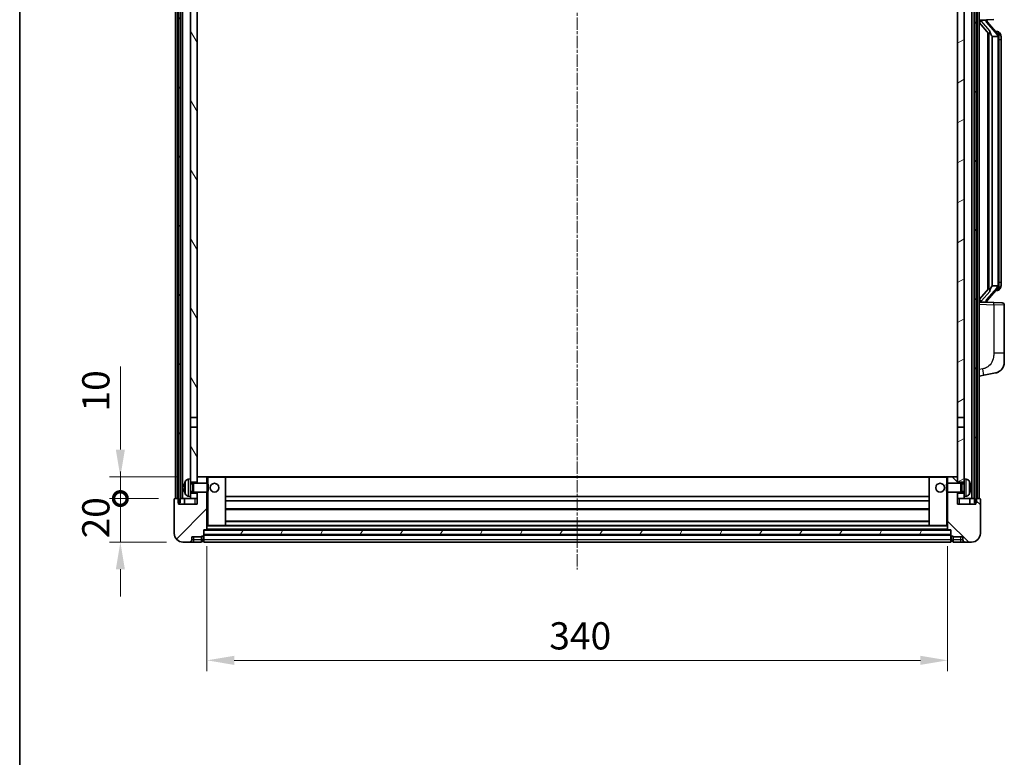
# Model space of a CAD drawing. Units: millimetres. Extents: x 9 to 11418, y 12 to 1417.
# Drawn here: x 1583 to 2035, y 870 to 1208 of the extents above; entities that cross this region are included whole.
import ezdxf

# ---------------------------------------------------------------- set-up
doc = ezdxf.new("R2010")
doc.units = ezdxf.units.MM
doc.linetypes.add('CHAIN', pattern=[0.3543, 0.2362, -0.0295, 0.0591, -0.0295])
for name, color, linetype, lineweight in [('Border (ISO)', 7, 'Continuous', 35), ('Dimension (ISO)', 7, 'Continuous', 18), ('Dimension (ISO) @ 1', 7, 'Continuous', 18), ('Visible (ISO)', 7, 'Continuous', 35), ('Visible Narrow (ISO)', 7, 'Continuous', 25)]:
    doc.layers.add(name, color=color, linetype=linetype, lineweight=lineweight)
doc.layers.add('Centerline (ISO)', color=7, linetype='Continuous', lineweight=18, true_color=0x80ffff)
doc.layers.add('Hatch (ISO)', color=1, linetype='Continuous', lineweight=18, true_color=0xff0000)
doc.styles.add('Note Text (TK)', font='MS PGothic.ttf')
doc.dimstyles.new('Default - Method 1b (TK)', dxfattribs={"dimscale": 4, "dimtxt": 2.5, "dimasz": 2.5, "dimexe": 1, "dimexo": 1.5, "dimgap": 1, "dimtad": 1, "dimtoh": 1, "dimrnd": 1e-08, "dimdsep": 46, "dimtxsty": 'Note Text (TK)', "dimcen": 0.09, "dimdle": 5, "dimclrd": 100, "dimclre": 100, "dimclrt": 7, "dimadec": 1, "dimazin": 1, "dimtfac": 1, "dimtmove": 0, "dimatfit": 3, "dimfxl": 0, "dimtolj": 1, "dimlwd": -1, "dimlwe": -1, "dimarcsym": 0})
pattern_1 = [(60, (1510.398, -27.718), (-13.74815, 7.9375), [])]

# ---------------------------------------------------------------- blocks, each defined once
blk = doc.blocks.new('図面枠 tk図枠')
at = {"layer": 'Border (ISO)'}
blk.add_line((14.5, 289), (14.5, 8), dxfattribs=at)
blk = doc.blocks.new('_DotSmall')
at = {"color": 0, "linetype": 'ByBlock', "const_width": 0.5}
blk.add_lwpolyline([(-0.0625, 0, 1), (0.0625, 0, 1)], format="xyb", close=True, dxfattribs=at)
blk = doc.blocks.new('*D98')
at = {"layer": 'Defpoints', "color": 0, "transparency": 16777216}
for p in [(1629.1, 988.4), (1654.1, 988.4), (1657.85, 968.4)]:
    blk.add_point(p, dxfattribs=at)
at = {"layer": 'Dimension (ISO)', "color": 100, "transparency": 16777216}
for p, q in [((1629.1, 988.4), (1629.1, 1000.9)), ((1646.6, 988.4), (1624.1, 988.4)), ((1629.1, 968.4), (1629.1, 988.4)), ((1650.35, 968.4), (1624.1, 968.4)), ((1629.1, 955.9), (1629.1, 943.4))]:
    blk.add_line(p, q, dxfattribs=at)
blk.add_solid([(1627.02, 955.9), (1631.19, 955.9), (1629.1, 968.4)], dxfattribs=at)
at = {"layer": 'Dimension (ISO)', "color": 100, "transparency": 16777216, "xscale": 12.5, "yscale": 12.5, "zscale": 12.5, "rotation": 270}
blk.add_blockref('_DotSmall', (1629.1, 988.4), dxfattribs=at)
at = {"layer": 'Dimension (ISO)', "color": 7, "transparency": 16777216, "insert": (1617.85, 970.09), "char_height": 12.5, "attachment_point": 4, "rotation": 90, "style": 'Note Text (TK)'}
blk.add_mtext('\\A1;20', dxfattribs=at)
blk = doc.blocks.new('*D99')
at = {"layer": 'Defpoints', "color": 0, "transparency": 16777216}
for p in [(1629.1, 998.4), (1663.45, 998.4), (1654.1, 988.4)]:
    blk.add_point(p, dxfattribs=at)
at = {"layer": 'Dimension (ISO)', "color": 100, "transparency": 16777216}
for p, q in [((1629.1, 1010.9), (1629.1, 1049.02)), ((1655.95, 998.4), (1624.1, 998.4)), ((1629.1, 988.4), (1629.1, 998.4)), ((1646.6, 988.4), (1624.1, 988.4)), ((1629.1, 988.4), (1629.1, 975.9))]:
    blk.add_line(p, q, dxfattribs=at)
blk.add_solid([(1627.02, 1010.9), (1631.19, 1010.9), (1629.1, 998.4)], dxfattribs=at)
at = {"layer": 'Dimension (ISO)', "color": 100, "transparency": 16777216, "xscale": 12.5, "yscale": 12.5, "zscale": 12.5, "rotation": 90}
blk.add_blockref('_DotSmall', (1629.1, 988.4), dxfattribs=at)
at = {"layer": 'Dimension (ISO)', "color": 7, "transparency": 16777216, "insert": (1617.85, 1028.4), "char_height": 12.5, "attachment_point": 4, "rotation": 90, "style": 'Note Text (TK)'}
blk.add_mtext('\\A1;10', dxfattribs=at)
blk = doc.blocks.new('*D102')
at = {"layer": 'Defpoints', "color": 0, "transparency": 16777216}
for p in [(1668.85, 974.1), (2008.85, 974.1), (2008.85, 914.1)]:
    blk.add_point(p, dxfattribs=at)
at = {"layer": 'Dimension (ISO)', "color": 100, "transparency": 16777216}
for p, q in [((1668.85, 966.6), (1668.85, 909.1)), ((2008.85, 966.6), (2008.85, 909.1)), ((1681.35, 914.1), (1996.35, 914.1))]:
    blk.add_line(p, q, dxfattribs=at)
for points in [[(1681.35, 916.18), (1681.35, 912.01), (1668.85, 914.1)], [(1996.35, 916.18), (1996.35, 912.01), (2008.85, 914.1)]]:
    blk.add_solid(points, dxfattribs=at)
at = {"layer": 'Dimension (ISO)', "color": 7, "transparency": 16777216, "insert": (1826, 925.35), "char_height": 12.5, "attachment_point": 4, "style": 'Note Text (TK)'}
blk.add_mtext('\\A1;340', dxfattribs=at)

msp = doc.modelspace()

# ---------------------------------------------------------------- hatches: boundary and pattern name
at = {"layer": 'Hatch (ISO)'}
h = msp.add_hatch(dxfattribs=at)
h.set_pattern_fill('ANSI31', color=256, scale=127, angle=14.999978, style=0)
h.set_pattern_definition(pattern_1)
h.paths.add_polyline_path([(2021.1034, 1305.8961), (2021.1034, 986.3961), (2021.8534, 986.3961), (2022.1034, 986.3961), (2022.1034, 988.3961), (2022.1034, 1305.8961)])
h.paths.add_polyline_path([(1655.6034, 1305.8961), (1655.6034, 988.3961), (1655.6034, 986.3961), (1655.8534, 986.3961), (1656.6034, 986.3961), (1656.6034, 1305.8961)])
h = msp.add_hatch(dxfattribs=at)
h.set_pattern_fill('ANSI31', color=256, scale=127, angle=75.000175, style=0)
h.set_pattern_definition([(120.0002, (1510.398, -27.718), (-13.74813, -7.93754), [])])
h.paths.add_polyline_path([(1661.3534, 1263.1461), (1664.3534, 1263.1461), (1664.3534, 1305.8961), (1661.3534, 1305.8961)])
h.paths.add_polyline_path([(1661.3534, 1025.6461), (1664.3534, 1025.6461), (1664.3534, 1258.6461), (1661.3534, 1258.6461)])
h.paths.add_polyline_path([(1661.3534, 997.3961), (1661.3534, 995.8961), (1664.3534, 995.8961), (1664.3534, 998.2961), (1664.3534, 1021.1461), (1661.3534, 1021.1461)])
h.paths.add_polyline_path([(1661.3534, 990.8961), (1661.3534, 989.3961), (1661.3534, 988.3961), (1664.3534, 988.3961), (1664.3534, 990.8961)])
h = msp.add_hatch(dxfattribs=at)
h.set_pattern_fill('ANSI31', color=256, scale=127, angle=-14.999978, style=0)
h.set_pattern_definition([(30, (1510.398, -27.718), (-7.9375, 13.74815), [])])
h.paths.add_polyline_path([(2013.3534, 1263.1461), (2016.3534, 1263.1461), (2016.3534, 1305.8961), (2013.3534, 1305.8961)])
h.paths.add_polyline_path([(2016.3534, 1258.6461), (2013.3534, 1258.6461), (2013.3534, 1025.6461), (2016.3534, 1025.6461)])
h.paths.add_polyline_path([(2016.3534, 995.8961), (2016.3534, 997.3961), (2016.3534, 1021.1461), (2013.3534, 1021.1461), (2013.3534, 998.2961), (2013.3534, 995.8961)])
h.paths.add_polyline_path([(2016.3534, 989.3961), (2016.3534, 990.8961), (2013.3534, 990.8961), (2013.3534, 988.3961), (2016.3534, 988.3961)])
h = msp.add_hatch(dxfattribs=at)
h.set_pattern_fill('ANSI31', color=256, scale=127, style=0)
h.set_pattern_definition([(45, (1510.398, -27.718), (-11.22532, 11.22532), [])])
edge = h.paths.add_edge_path()
edge.add_ellipse((1667.1034, 971.4461), major_axis=(0, -0.25), ratio=1, start_angle=0, end_angle=90)
edge.add_line((1667.3534, 971.4461), (1667.3534, 971.8961))
edge.add_line((1667.3534, 971.8961), (1667.3534, 973.8961))
edge.add_line((1667.3534, 973.8961), (1667.3534, 973.9961))
edge.add_line((1667.3534, 973.9961), (1668.7534, 973.9961))
edge.add_ellipse((1668.7534, 974.0961), major_axis=(0, -0.1), ratio=1, start_angle=0, end_angle=90)
edge.add_line((1668.8534, 974.0961), (1668.8534, 991.3961))
edge.add_line((1668.8534, 991.3961), (1664.3534, 991.3961))
edge.add_line((1664.3534, 991.3961), (1664.3534, 990.8961))
edge.add_line((1664.3534, 990.8961), (1664.3534, 988.3961))
edge.add_line((1664.3534, 988.3961), (1664.3534, 985.8961))
edge.add_line((1664.3534, 985.8961), (1655.8534, 985.8961))
edge.add_line((1655.8534, 985.8961), (1655.8534, 986.3961))
edge.add_line((1655.8534, 986.3961), (1655.8534, 988.3961))
edge.add_line((1655.8534, 988.3961), (1655.6034, 988.3961))
edge.add_line((1655.6034, 988.3961), (1654.1034, 988.3961))
edge.add_ellipse((1654.1034, 988.1461), major_axis=(0, 0.25), ratio=1, start_angle=0, end_angle=90)
edge.add_line((1653.8534, 988.1461), (1653.8534, 972.3961))
edge.add_ellipse((1657.8534, 972.3961), major_axis=(-4, 0), ratio=1, start_angle=0, end_angle=90)
edge.add_line((1657.8534, 968.3961), (1660.8534, 968.3961))
edge.add_ellipse((1660.8534, 969.3961), major_axis=(0, -1), ratio=1, start_angle=0, end_angle=90)
edge.add_line((1661.8534, 969.3961), (1661.8534, 970.8961))
edge.add_line((1661.8534, 970.8961), (1666.3534, 970.8961))
edge.add_line((1666.3534, 970.8961), (1666.3534, 971.1961))
edge.add_line((1666.3534, 971.1961), (1667.1034, 971.1961))
edge = h.paths.add_edge_path()
edge.add_ellipse((1668.7534, 998.2961), major_axis=(0.1, 0), ratio=1, start_angle=0, end_angle=90)
edge.add_line((1668.7534, 998.3961), (1664.4534, 998.3961))
edge.add_ellipse((1664.4534, 998.2961), major_axis=(0, 0.1), ratio=1, start_angle=0, end_angle=90)
edge.add_line((1664.3534, 998.2961), (1664.3534, 995.8961))
edge.add_line((1664.3534, 995.8961), (1664.3534, 995.3961))
edge.add_line((1664.3534, 995.3961), (1668.8534, 995.3961))
edge.add_line((1668.8534, 995.3961), (1668.8534, 998.2961))
h = msp.add_hatch(dxfattribs=at)
h.set_pattern_fill('ANSI31', color=256, scale=127, angle=90.00021, style=0)
h.set_pattern_definition([(135.0002, (1510.398, -27.718), (-11.22528, -11.22536), [])])
edge = h.paths.add_edge_path()
edge.add_ellipse((2010.6034, 971.4461), major_axis=(-0.25, 0), ratio=1, start_angle=0, end_angle=90)
edge.add_line((2010.6034, 971.1961), (2011.3534, 971.1961))
edge.add_line((2011.3534, 971.1961), (2011.3534, 970.8961))
edge.add_line((2011.3534, 970.8961), (2015.8534, 970.8961))
edge.add_line((2015.8534, 970.8961), (2015.8534, 969.3961))
edge.add_ellipse((2016.8534, 969.3961), major_axis=(-1, 0), ratio=1, start_angle=0, end_angle=90)
edge.add_line((2016.8534, 968.3961), (2019.8534, 968.3961))
edge.add_ellipse((2019.8534, 972.3961), major_axis=(0, -4), ratio=1, start_angle=0, end_angle=90)
edge.add_line((2023.8534, 972.3961), (2023.8534, 988.1461))
edge.add_ellipse((2023.6034, 988.1461), major_axis=(0.25, 0), ratio=1, start_angle=0, end_angle=90)
edge.add_line((2023.6034, 988.3961), (2022.1034, 988.3961))
edge.add_line((2022.1034, 988.3961), (2021.8534, 988.3961))
edge.add_line((2021.8534, 988.3961), (2021.8534, 986.3961))
edge.add_line((2021.8534, 986.3961), (2021.8534, 985.8961))
edge.add_line((2021.8534, 985.8961), (2013.3534, 985.8961))
edge.add_line((2013.3534, 985.8961), (2013.3534, 988.3961))
edge.add_line((2013.3534, 988.3961), (2013.3534, 990.8961))
edge.add_line((2013.3534, 990.8961), (2013.3534, 991.3961))
edge.add_line((2013.3534, 991.3961), (2008.8534, 991.3961))
edge.add_line((2008.8534, 991.3961), (2008.8534, 974.0961))
edge.add_ellipse((2008.9534, 974.0961), major_axis=(-0.1, 0), ratio=1, start_angle=0, end_angle=90)
edge.add_line((2008.9534, 973.9961), (2010.3534, 973.9961))
edge.add_line((2010.3534, 973.9961), (2010.3534, 973.8961))
edge.add_line((2010.3534, 973.8961), (2010.3534, 971.8961))
edge.add_line((2010.3534, 971.8961), (2010.3534, 971.4461))
edge = h.paths.add_edge_path()
edge.add_ellipse((2008.9534, 998.2961), major_axis=(0, 0.1), ratio=1, start_angle=0, end_angle=90)
edge.add_line((2008.8534, 998.2961), (2008.8534, 995.3961))
edge.add_line((2008.8534, 995.3961), (2013.3534, 995.3961))
edge.add_line((2013.3534, 995.3961), (2013.3534, 995.8961))
edge.add_line((2013.3534, 995.8961), (2013.3534, 998.2961))
edge.add_ellipse((2013.2534, 998.2961), major_axis=(0.1, 0), ratio=1, start_angle=0, end_angle=90)
edge.add_line((2013.2534, 998.3961), (2008.9534, 998.3961))
h = msp.add_hatch(dxfattribs=at)
h.set_pattern_fill('ANSI31', color=256, scale=127, angle=14.999978, style=0)
h.set_pattern_definition(pattern_1)
h.paths.add_polyline_path([(1667.3534, 973.8961), (1667.3534, 971.8961), (2010.3534, 971.8961), (2010.3534, 973.8961)])

# ---------------------------------------------------------------- linework, layer by layer
at = {"layer": 'Centerline (ISO)', "linetype": 'CHAIN', "ltscale": 23.990969}
msp.add_line((1838.8534, 1319.8961), (1838.8534, 955.8961), dxfattribs=at)
at = {"layer": 'Visible (ISO)'}
for p, q in [((1654.3534, 988.3961), (1654.3534, 1305.8961)), ((1655.3534, 988.3961), (1655.3534, 1305.8961)), ((1655.6034, 1305.8961), (1655.6034, 986.3961)), ((1656.6034, 986.3961), (1656.6034, 1305.8961)), ((1656.7034, 988.3961), (1656.7034, 1305.8961)), ((1657.7034, 988.3961), (1657.7034, 1305.8961)), ((2020.0034, 988.3961), (2020.0034, 1305.8961)), ((2021.0034, 988.3961), (2021.0034, 1305.8961)), ((2021.1034, 1305.8961), (2021.1034, 986.3961)), ((2022.1034, 986.3961), (2022.1034, 1305.8961)), ((2022.3534, 988.3961), (2022.3534, 1305.8961)), ((2023.3534, 988.3961), (2023.3534, 1305.8961)), ((1661.3534, 1258.6461), (1661.3534, 1025.6461)), ((1664.3534, 1025.6461), (1664.3534, 1258.6461)), ((2013.3534, 1258.6461), (2013.3534, 1025.6461)), ((2016.3534, 1025.6461), (2016.3534, 1258.6461)), ((2023.3534, 1208.1461), (2030.0279, 1208.3792)), ((2023.3534, 1206.9567), (2027.7862, 1201.8574)), ((2024.3534, 1208.1561), (2026.3534, 1208.1561)), ((2026.8534, 1208.0828), (2026.8534, 1208.2684)), ((2026.8534, 1207.8771), (2026.8534, 1208.0828)), ((2031.8628, 1201.7405), (2027.0987, 1207.221)), ((2027.3534, 1202.3552), (2027.3534, 1084.4371)), ((2031.784, 1202.8311), (2030.9148, 1202.8311)), ((2032.6176, 1202.3966), (2032.5388, 1202.4872)), ((2027.7534, 1201.8951), (2027.7534, 1084.8972)), ((2029.3534, 1200.6561), (2029.2684, 1200.727)), ((2031.836, 1200.6561), (2029.3534, 1200.6561)), ((2029.3534, 1200.6561), (2029.3534, 1086.1361)), ((2032.3534, 1086.3639), (2032.3534, 1200.4284)), ((2033.3534, 1199.0811), (2033.3534, 1200.4284)), ((2033.3534, 1087.7111), (2033.3534, 1199.0811)), ((2027.7862, 1084.9349), (2023.3534, 1079.8356)), ((2027.0987, 1079.5713), (2031.8628, 1085.0518)), ((2029.2684, 1086.0653), (2029.3534, 1086.1361)), ((2029.3534, 1086.1361), (2031.836, 1086.1361)), ((2033.3534, 1086.3639), (2033.3534, 1087.7111)), ((2031.784, 1083.9611), (2030.9148, 1083.9611)), ((2032.5388, 1084.3051), (2032.6176, 1084.3957)), ((2030.0279, 1078.4131), (2023.3534, 1078.6461)), ((2024.3534, 1078.6361), (2026.3534, 1078.6361)), ((2026.8534, 1078.7095), (2026.8534, 1078.9152)), ((2026.8534, 1078.5239), (2026.8534, 1078.7095)), ((2030.0279, 1078.4131), (2033.8883, 1078.2783)), ((2034.8534, 1055.1358), (2034.8534, 1077.2789)), ((2034.8534, 1055.1358), (2034.8534, 1051.0032)), ((2023.3534, 1044.6461), (2025.4486, 1045.0534)), ((2025.4486, 1045.0534), (2030.8075, 1046.0951)), ((1661.3534, 1025.6461), (1664.3534, 1025.6461)), ((1661.3534, 1021.1461), (1661.3534, 1025.6461)), ((1664.3534, 1025.6461), (1664.3534, 1021.1461)), ((2013.3534, 1025.6461), (2016.3534, 1025.6461)), ((2013.3534, 1021.1461), (2013.3534, 1025.6461)), ((2016.3534, 1025.6461), (2016.3534, 1021.1461)), ((1664.3534, 1021.1461), (1661.3534, 1021.1461)), ((1661.3534, 1021.1461), (1661.3534, 997.3961)), ((1664.3534, 995.8961), (1664.3534, 1021.1461)), ((2013.3534, 1021.1461), (2013.3534, 995.8961)), ((2016.3534, 1021.1461), (2013.3534, 1021.1461)), ((2016.3534, 997.3961), (2016.3534, 1021.1461)), ((1660.2945, 997.3035), (1661.3534, 997.3961)), ((1661.3534, 989.3961), (1661.3534, 997.3961)), ((1661.3534, 995.8961), (1664.3534, 995.8961)), ((1661.3534, 995.1814), (1662.324, 995.1814)), ((1662.324, 995.1814), (1662.7534, 995.3961)), ((1662.324, 991.6109), (1662.324, 995.1814)), ((1662.7534, 991.3961), (1662.7534, 995.3961)), ((1662.7534, 995.3961), (1668.9239, 995.3961)), ((1664.4534, 998.3961), (1664.3534, 998.3961)), ((1664.3534, 998.2961), (1664.3534, 995.3961)), ((1668.7534, 998.3961), (1664.4534, 998.3961)), ((1669.3534, 998.3961), (1668.7534, 998.3961)), ((1668.8534, 995.3961), (1668.8534, 998.2961)), ((1668.9239, 991.3961), (1668.9239, 995.3961)), ((1669.3534, 994.9667), (1668.9239, 995.3961)), ((1677.2534, 998.3961), (1669.3534, 998.3961)), ((1669.3534, 994.9667), (1669.3534, 991.8256)), ((2000.4534, 998.3961), (1677.2534, 998.3961)), ((1677.3534, 976.0961), (1677.3534, 998.2961)), ((2000.3534, 998.2961), (2000.3534, 976.0961)), ((2008.3534, 998.3961), (2000.4534, 998.3961)), ((2008.9534, 998.3961), (2008.3534, 998.3961)), ((2008.3534, 994.9667), (2008.7829, 995.3961)), ((2008.3534, 991.8256), (2008.3534, 994.9667)), ((2008.7829, 995.3961), (2008.7829, 991.3961)), ((2014.9534, 995.3961), (2008.7829, 995.3961)), ((2008.8534, 998.2961), (2008.8534, 995.3961)), ((2013.2534, 998.3961), (2008.9534, 998.3961)), ((2013.3534, 998.3961), (2013.2534, 998.3961)), ((2013.3534, 995.3961), (2013.3534, 998.2961)), ((2013.3534, 995.8961), (2016.3534, 995.8961)), ((2014.9534, 995.3961), (2014.9534, 991.3961)), ((2015.3828, 995.1814), (2014.9534, 995.3961)), ((2015.3828, 995.1814), (2015.3828, 991.6109)), ((2016.3534, 995.1814), (2015.3828, 995.1814)), ((2016.3534, 997.3961), (2016.3534, 989.3961)), ((2017.4124, 997.3035), (2016.3534, 997.3961)), ((1658.6394, 993.6785), (1658.6394, 993.1138)), ((1661.3534, 991.6109), (1662.324, 991.6109)), ((1664.3534, 990.8961), (1661.3534, 990.8961)), ((1662.324, 991.6109), (1662.7534, 991.3961)), ((1662.7534, 991.3961), (1668.9239, 991.3961)), ((1664.3534, 991.3961), (1664.3534, 985.8961)), ((1664.3534, 988.3961), (1664.3534, 990.8961)), ((1668.8534, 974.0961), (1668.8534, 991.3961)), ((1669.3534, 991.8256), (1668.9239, 991.3961)), ((2008.3534, 991.8256), (2008.7829, 991.3961)), ((2014.9534, 991.3961), (2008.7829, 991.3961)), ((2008.8534, 991.3961), (2008.8534, 974.0961)), ((2013.3534, 985.8961), (2013.3534, 991.3961)), ((2013.3534, 990.8961), (2013.3534, 988.3961)), ((2016.3534, 990.8961), (2013.3534, 990.8961)), ((2015.3828, 991.6109), (2014.9534, 991.3961)), ((2016.3534, 991.6109), (2015.3828, 991.6109)), ((2019.0674, 993.1138), (2019.0674, 993.6785)), ((1653.8534, 988.1461), (1653.8534, 972.3961)), ((1655.8534, 988.3961), (1654.1034, 988.3961)), ((1655.6034, 986.3961), (1656.6034, 986.3961)), ((1655.8534, 985.8961), (1655.8534, 988.3961)), ((1664.3534, 985.8961), (1655.8534, 985.8961)), ((1656.6034, 988.3961), (1656.7034, 988.3961)), ((1656.7034, 988.3961), (1657.7034, 988.3961)), ((1657.7034, 988.3961), (1661.3534, 988.3961)), ((1658.6034, 988.3961), (1658.6034, 985.8961)), ((1660.2945, 989.4888), (1661.3534, 989.3961)), ((1661.3534, 989.3961), (1661.3534, 988.3961)), ((1661.3534, 988.3961), (1664.3534, 988.3961)), ((2000.3534, 989.3961), (1677.3534, 989.3961)), ((2000.3534, 987.3961), (1677.3534, 987.3961)), ((2013.3534, 988.3961), (2016.3534, 988.3961)), ((2021.8534, 985.8961), (2013.3534, 985.8961)), ((2017.4124, 989.4888), (2016.3534, 989.3961)), ((2016.3534, 988.3961), (2016.3534, 989.3961)), ((2016.3534, 988.3961), (2020.0034, 988.3961)), ((2019.1034, 988.3961), (2019.1034, 985.8961)), ((2020.0034, 988.3961), (2021.0034, 988.3961)), ((2021.0034, 988.3961), (2021.1034, 988.3961)), ((2021.1034, 986.3961), (2022.1034, 986.3961)), ((2023.6034, 988.3961), (2021.8534, 988.3961)), ((2021.8534, 988.3961), (2021.8534, 985.8961)), ((2023.8534, 972.3961), (2023.8534, 988.1461)), ((2000.3534, 983.3961), (1677.3534, 983.3961)), ((2000.3534, 977.9961), (1677.3534, 977.9961)), ((1667.3534, 971.4461), (1667.3534, 973.9961)), ((1667.3534, 973.9961), (1668.7534, 973.9961)), ((1667.3534, 973.8961), (1667.3534, 971.8961)), ((2010.3534, 973.8961), (1667.3534, 973.8961)), ((1667.3534, 971.8961), (2010.3534, 971.8961)), ((2010.3534, 971.7961), (1667.3534, 971.7961)), ((2008.9534, 973.9961), (1668.7534, 973.9961)), ((1668.8534, 975.9961), (1669.3534, 975.9961)), ((1669.3534, 975.9961), (1677.2534, 975.9961)), ((2000.4534, 975.9961), (1677.2534, 975.9961)), ((2000.4534, 975.9961), (2008.3534, 975.9961)), ((2008.3534, 975.9961), (2008.8534, 975.9961)), ((2008.9534, 973.9961), (2010.3534, 973.9961)), ((2010.3534, 973.9961), (2010.3534, 971.4461)), ((2010.3534, 971.8961), (2010.3534, 973.8961)), ((1657.8534, 968.3961), (1660.8534, 968.3961)), ((1660.8534, 968.3961), (1662.8534, 968.3961)), ((1661.8534, 969.3961), (1661.8534, 970.8961)), ((1661.8534, 970.8961), (1666.3534, 970.8961)), ((1662.8534, 968.3961), (1666.3534, 968.3961)), ((1666.3534, 970.8961), (1666.3534, 971.1961)), ((1666.3534, 971.1961), (1667.1034, 971.1961)), ((1666.3534, 969.3961), (1666.3534, 970.8961)), ((1666.3534, 969.3961), (1666.3534, 968.3961)), ((1667.1034, 968.6961), (1666.3534, 968.6961)), ((1667.3534, 971.4461), (1667.3534, 969.3961)), ((1667.3534, 968.3961), (1667.3534, 969.3961)), ((2010.3534, 968.3961), (1667.3534, 968.3961)), ((2010.3534, 969.3961), (2010.3534, 971.4461)), ((2010.3534, 969.3961), (2010.3534, 968.3961)), ((2010.6034, 971.1961), (2011.3534, 971.1961)), ((2010.6034, 968.6961), (2011.3534, 968.6961)), ((2011.3534, 971.1961), (2011.3534, 970.8961)), ((2011.3534, 970.8961), (2015.8534, 970.8961)), ((2011.3534, 970.8961), (2011.3534, 969.3961)), ((2011.3534, 968.3961), (2011.3534, 969.3961)), ((2011.3534, 968.3961), (2014.8534, 968.3961)), ((2014.8534, 968.3961), (2016.8534, 968.3961)), ((2015.8534, 970.8961), (2015.8534, 969.3961)), ((2016.8534, 968.3961), (2019.8534, 968.3961))]:
    msp.add_line(p, q, dxfattribs=at)
for centre in [(1672.3534, 993.3961), (2005.3534, 993.3961)]:
    msp.add_circle(centre, 2, dxfattribs=at)
for centre, radius, start, end in [((2027.8534, 1207.8771), 1, 180, 221), ((2031.784, 1201.8311), 1, 41, 90), ((2030.3534, 1200.4284), 2, 5.907532, 41), ((2030.3534, 1200.4284), 2, 0, 5.907532), ((2030.3534, 1086.3639), 2, 319, 354.092468), ((2030.3534, 1086.3639), 2, 354.092468, 0), ((2031.784, 1084.9611), 1, 270, 319), ((2027.8534, 1078.9152), 1, 139, 180), ((2033.8534, 1077.2789), 1, 0, 88), ((2029.8534, 1051.0032), 5, 318.90433, 0), ((1658.764, 995.5808), 0.1246, 159.960393, 178.185174), ((1664.7534, 993.3961), 6.5, 151.827266, 159.960393), ((1660.4339, 995.7096), 1.6, 95, 151.827266), ((1664.4534, 998.2961), 0.1, 90, 180), ((1668.7534, 998.2961), 0.1, 0, 90), ((1677.2534, 998.2961), 0.1, 0, 90), ((2000.4534, 998.2961), 0.1, 90, 180), ((2008.9534, 998.2961), 0.1, 90, 180), ((2013.2534, 998.2961), 0.1, 0, 90), ((2017.2729, 995.7096), 1.6, 28.172734, 85), ((2012.9534, 993.3961), 6.5, 20.039607, 28.172734), ((2018.9428, 995.5808), 0.1246, 1.814826, 20.039607), ((1658.764, 991.2115), 0.1246, 181.814826, 200.039607), ((1664.7534, 993.3961), 6.5, 200.039607, 208.172734), ((1660.4339, 991.0827), 1.6, 208.172734, 265), ((2017.2729, 991.0827), 1.6, 275, 331.827266), ((2012.9534, 993.3961), 6.5, 331.827266, 339.960393), ((2018.9428, 991.2115), 0.1246, 339.960393, 358.185174), ((1654.1034, 988.1461), 0.25, 90, 180), ((2023.6034, 988.1461), 0.25, 0, 90), ((1657.8534, 972.3961), 4, 180, 270), ((1668.7534, 974.0961), 0.1, 270, 0), ((1677.2534, 976.0961), 0.1, 270, 0), ((2000.4534, 976.0961), 0.1, 180, 270), ((2008.9534, 974.0961), 0.1, 180, 270), ((2019.8534, 972.3961), 4, 270, 0), ((1660.8534, 969.3961), 1, 270, 0), ((1667.1034, 971.4461), 0.25, 270, 0), ((1667.1034, 968.9461), 0.25, 270, 0), ((2010.6034, 971.4461), 0.25, 180, 270), ((2010.6034, 968.9461), 0.25, 180, 270), ((2016.8534, 969.3961), 1, 180, 270)]:
    msp.add_arc(centre, radius, start, end, dxfattribs=at)
for centre, major_axis, ratio, start_param, end_param in [((2024.3534, 1208.0094), (-1, 0), 0.14676884, 4.71238898, 6.28318531), ((2024.3534, 1207.3306), (-0.9955, -0.3722), 0.25438663, 4.61756297, 6.18835929), ((2026.3534, 1208.0828), (0.5, 0), 0.14676884, 0, 1.57079633), ((2029.7534, 1207.1947), (0, -6.6667), 0.3, 5.34289009, 6.03820664), ((2029.7534, 1079.5976), (0, 6.6667), 0.3, 0.24497866, 0.94029521), ((2024.3534, 1079.4617), (0.9955, -0.3722), 0.25438663, 3.23641867, 4.807215), ((2024.3534, 1078.7829), (-1, 0), 0.14676884, 0, 1.57079633), ((2026.3534, 1078.7095), (0.5, 0), 0.14676884, 4.71238898, 6.28318531), ((1664.7412, 993.389), (-3.2829, 5.6083), 0.99488747, 0.69485901, 0.93384331), ((2012.9657, 993.389), (-3.2829, -5.6083), 0.99488747, 2.20774935, 2.44673364), ((1664.7412, 993.2565), (-6.4737, 0.5671), 0.05101764, 0.10959827, 0.34858257), ((1664.7412, 993.5358), (-6.4737, -0.5671), 0.05101764, 5.93460274, 6.17358703), ((1664.7412, 993.4033), (3.2829, 5.6083), 0.99488747, 2.20774935, 2.44673364), ((2012.9657, 993.2565), (6.4737, 0.5671), 0.05101764, 5.93460274, 6.17358703), ((2012.9657, 993.5358), (6.4737, -0.5671), 0.05101764, 0.10959827, 0.34858257), ((2012.9657, 993.4033), (3.2829, -5.6083), 0.99488747, 0.69485901, 0.93384331)]:
    msp.add_ellipse(centre, major_axis=major_axis, ratio=ratio, start_param=start_param, end_param=end_param, dxfattribs=at)
for points, knots in [([(2028.138, 1203.2643), (2028.1403, 1203.2538), (2028.1426, 1203.2433), (2028.1945, 1203.0023), (2028.2485, 1202.7197), (2028.2485, 1202.4745), (2028.2485, 1202.3999), (2028.2431, 1202.3182), (2028.2129, 1202.1665), (2028.1876, 1202.0967), (2028.1313, 1201.9955), (2028.0994, 1201.9548), (2028.0345, 1201.8925), (2028.0018, 1201.8704), (2027.9117, 1201.8235), (2027.8567, 1201.8178), (2027.8061, 1201.8391), (2027.7951, 1201.8471), (2027.7862, 1201.8574)], [0.742305626, 0.742305626, 0.742305626, 0.742305626, 0.745632696, 0.745632696, 0.819200354, 0.819200354, 0.819200354, 0.841590598, 0.841590598, 0.863980841, 0.863980841, 0.882920663, 0.882920663, 0.901860485, 0.901860485, 0.943798526, 0.943798526, 0.958212109, 0.958212109, 0.958212109, 0.958212109]), ([(2033.3534, 1200.4284), (2033.3534, 1201.0222), (2033.2029, 1201.4263), (2032.8977, 1202.0587), (2032.7268, 1202.2709), (2032.6176, 1202.3966)], [0, 0, 0, 0, 0.2061269, 0.2061269, 0.42564821, 0.42564821, 0.42564821, 0.42564821]), ([(2032.3428, 1200.6342), (2032.3428, 1200.6344), (2032.3428, 1200.6345), (2032.3414, 1200.6438), (2032.3284, 1200.6515), (2032.2794, 1200.6639), (2032.243, 1200.6683), (2032.1515, 1200.6726), (2032.0974, 1200.6725), (2031.9787, 1200.6678), (2031.9153, 1200.6633), (2031.851, 1200.6569)], [-0.0778087689, -0.0778087689, -0.0778087689, -0.0778087689, -0.0774791395, -0.0774791395, -0.0585788033, -0.0585788033, -0.0389062325, -0.0389062325, -0.0193765361, -0.0193765361, 0, 0, 0, 0]), ([(2027.7862, 1084.9349), (2027.7951, 1084.9452), (2027.8061, 1084.9532), (2027.8567, 1084.9745), (2027.9117, 1084.9688), (2028.0018, 1084.9219), (2028.0345, 1084.8998), (2028.0994, 1084.8375), (2028.1313, 1084.7968), (2028.1876, 1084.6956), (2028.2129, 1084.6258), (2028.2431, 1084.4741), (2028.2485, 1084.3924), (2028.2485, 1084.1064), (2028.2066, 1083.8607), (2028.1572, 1083.6172), (2028.1478, 1083.5729), (2028.138, 1083.528)], [0.219421737, 0.219421737, 0.219421737, 0.219421737, 0.23383532, 0.23383532, 0.275773361, 0.275773361, 0.294713183, 0.294713183, 0.313653005, 0.313653005, 0.336043248, 0.336043248, 0.358433491, 0.358433491, 0.421861067, 0.421861067, 0.435453192, 0.435453192, 0.435453192, 0.435453192]), ([(2032.3428, 1086.1581), (2032.3428, 1086.1579), (2032.3428, 1086.1578), (2032.3414, 1086.1485), (2032.3284, 1086.1408), (2032.2794, 1086.1284), (2032.243, 1086.124), (2032.1515, 1086.1197), (2032.0974, 1086.1198), (2031.9787, 1086.1245), (2031.9153, 1086.129), (2031.851, 1086.1354)], [-0.0003297628, -0.0003297628, -0.0003297628, -0.0003297628, 0, 0, 0.0189079865, 0.0189079865, 0.0385885202, 0.0385885202, 0.0581261217, 0.0581261217, 0.0775105008, 0.0775105008, 0.0775105008, 0.0775105008]), ([(2032.6176, 1084.3957), (2032.6719, 1084.4583), (2032.7413, 1084.543), (2032.9083, 1084.7833), (2033.0089, 1084.9494), (2033.1803, 1085.3403), (2033.2543, 1085.5543), (2033.3332, 1085.9785), (2033.3534, 1086.1595), (2033.3534, 1086.3639)], [0, 0, 0, 0, 0.109280085, 0.109280085, 0.240591253, 0.240591253, 0.354088722, 0.354088722, 0.425024641, 0.425024641, 0.425024641, 0.425024641]), ([(2033.6215, 1047.7166), (2033.602, 1047.6943), (2033.5829, 1047.6728), (2033.5421, 1047.6276), (2033.5209, 1047.6046), (2033.4564, 1047.5358), (2033.411, 1047.4892), (2033.2738, 1047.3539), (2033.1766, 1047.265), (2032.9503, 1047.0742), (2032.8177, 1046.9731), (2032.4773, 1046.7397), (2032.2623, 1046.6149), (2031.7976, 1046.3886), (2031.544, 1046.2899), (2031.1284, 1046.1657), (2030.9683, 1046.1263), (2030.8075, 1046.0951)], [0, 0, 0, 0, 0.010823116, 0.010823116, 0.021555164, 0.021555164, 0.042579621, 0.042579621, 0.082862142, 0.082862142, 0.132680778, 0.132680778, 0.206708077, 0.206708077, 0.289770927, 0.289770927, 0.340209224, 0.340209224, 0.340209224, 0.340209224]), ([(2032.1578, 1046.5658), (2031.9681, 1046.4673), (2031.773, 1046.3815), (2031.3254, 1046.2174), (2031.0673, 1046.1456), (2030.8075, 1046.0951)], [0.193034956, 0.193034956, 0.193034956, 0.193034956, 0.257659665, 0.257659665, 0.339004358, 0.339004358, 0.339004358, 0.339004358]), ([(2033.6215, 1047.7166), (2033.5928, 1047.6838), (2033.5648, 1047.6524), (2033.5041, 1047.5864), (2033.4726, 1047.553), (2033.3767, 1047.4543), (2033.3092, 1047.3884), (2033.2175, 1047.304), (2033.1956, 1047.2842), (2033.1735, 1047.2645)], [0, 0, 0, 0, 0.0153264144, 0.0153264144, 0.0304667096, 0.0304667096, 0.0599334156, 0.0599334156, 0.0689999837, 0.0689999837, 0.0689999837, 0.0689999837]), ([(1658.3032, 993.7841), (1658.2988, 993.7866), (1658.2951, 993.7974), (1658.2905, 993.8357), (1658.2896, 993.8632), (1658.2902, 993.9251), (1658.2919, 993.9636), (1658.297, 994.0356), (1658.2999, 994.0676), (1658.3032, 994.0989)], [0, 0, 0, 0, 0.0125039067, 0.0125039067, 0.0250078135, 0.0250078135, 0.0375277995, 0.0375277995, 0.0466766392, 0.0466766392, 0.0466766392, 0.0466766392]), ([(1658.3032, 992.6934), (1658.2988, 992.7348), (1658.2951, 992.7786), (1658.2905, 992.8583), (1658.2896, 992.8942), (1658.2902, 992.9501), (1658.2919, 992.9738), (1658.297, 992.9998), (1658.2999, 993.0063), (1658.3032, 993.0082)], [0, 0, 0, 0, 0.0124997785, 0.0124997785, 0.0249995571, 0.0249995571, 0.0375236714, 0.0375236714, 0.0466766062, 0.0466766062, 0.0466766062, 0.0466766062]), ([(2019.4037, 994.0989), (2019.408, 994.0575), (2019.4117, 994.0137), (2019.4164, 993.934), (2019.4173, 993.8981), (2019.4166, 993.8422), (2019.415, 993.8185), (2019.4098, 993.7925), (2019.407, 993.786), (2019.4037, 993.7841)], [0, 0, 0, 0, 0.0124997785, 0.0124997785, 0.0249995571, 0.0249995571, 0.0375236714, 0.0375236714, 0.0466766062, 0.0466766062, 0.0466766062, 0.0466766062]), ([(2019.4037, 993.0082), (2019.408, 993.0057), (2019.4117, 992.9949), (2019.4164, 992.9566), (2019.4173, 992.9291), (2019.4166, 992.8672), (2019.415, 992.8287), (2019.4098, 992.7567), (2019.407, 992.7246), (2019.4037, 992.6934)], [0, 0, 0, 0, 0.0125039067, 0.0125039067, 0.0250078135, 0.0250078135, 0.0375277995, 0.0375277995, 0.0466766392, 0.0466766392, 0.0466766392, 0.0466766392])]:
    msp.add_open_spline(points, degree=3, knots=knots, dxfattribs=at)
for points in [[(2031.851, 1200.6569), (2031.8459, 1200.6564), (2031.8408, 1200.6561), (2031.836, 1200.6561)], [(2031.836, 1086.1361), (2031.8408, 1086.1361), (2031.8459, 1086.1359), (2031.851, 1086.1354)]]:
    msp.add_open_spline(points, degree=3, dxfattribs=at)
at = {"layer": 'Visible Narrow (ISO)'}
for p, q in [((2024.3534, 1208.1561), (2024.3534, 1208.1811)), ((2024.3534, 1207.6179), (2024.3534, 1208.1561)), ((2028.138, 1203.2643), (2024.3534, 1207.6179)), ((2026.3534, 1208.2509), (2026.3534, 1208.1561)), ((2026.3534, 1208.1561), (2026.3534, 1208.0207)), ((2026.7214, 1207.0366), (2031.4855, 1201.5561)), ((2029.2684, 1086.0653), (2029.2684, 1200.727)), ((2032.3534, 1200.4284), (2031.8534, 1200.4284)), ((2031.8534, 1200.4284), (2031.8534, 1086.3639)), ((2032.3534, 1201.2457), (2032.3534, 1200.4284)), ((2033.3534, 1199.0811), (2032.3534, 1199.0811)), ((2031.4855, 1085.2362), (2026.7214, 1079.7557)), ((2032.3534, 1086.3639), (2031.8534, 1086.3639)), ((2032.3534, 1087.7111), (2033.3534, 1087.7111)), ((2032.3534, 1086.3639), (2032.3534, 1085.5466)), ((2024.3534, 1079.1744), (2028.138, 1083.528)), ((2023.3534, 1077.6468), (2030.0279, 1077.4137)), ((2024.3534, 1078.6361), (2024.3534, 1079.1744)), ((2024.3534, 1078.6112), (2024.3534, 1078.6361)), ((2026.3534, 1078.7716), (2026.3534, 1078.6361)), ((2026.3534, 1078.6361), (2026.3534, 1078.5414)), ((2034.8534, 1077.2789), (2030.0279, 1077.4137)), ((2030.0279, 1077.4137), (2030.0279, 1055.1358)), ((2034.8534, 1055.1358), (2030.0279, 1055.1358)), ((2024.9809, 1047.9983), (2023.3534, 1047.6819)), ((1658.647, 995.6235), (1658.647, 995.6058)), ((1659.0235, 990.3273), (1659.0235, 996.465)), ((1660.2945, 997.3035), (1660.2945, 989.4888)), ((1668.8534, 998.2961), (1669.3534, 998.2961)), ((1669.3534, 998.3961), (1669.3534, 998.2961)), ((1669.3534, 998.2961), (1677.2534, 998.2961)), ((1669.3534, 994.9667), (1669.3534, 998.2961)), ((1677.2534, 998.2961), (1677.2534, 998.3961)), ((1677.2534, 998.2961), (1677.3534, 998.2961)), ((1677.2534, 998.2961), (1677.2534, 976.0961)), ((2000.3534, 998.0961), (1677.3534, 998.0961)), ((2000.4534, 998.2961), (2000.3534, 998.2961)), ((2000.4534, 998.3961), (2000.4534, 998.2961)), ((2000.4534, 976.0961), (2000.4534, 998.2961)), ((2000.4534, 998.2961), (2008.3534, 998.2961)), ((2008.3534, 998.3961), (2008.3534, 998.2961)), ((2008.3534, 998.2961), (2008.3534, 994.9667)), ((2008.3534, 998.2961), (2008.8534, 998.2961)), ((2017.4124, 989.4888), (2017.4124, 997.3035)), ((2018.6834, 996.465), (2018.6834, 990.3273)), ((2019.0599, 995.6058), (2019.0599, 995.6235)), ((1658.647, 993.6767), (1658.647, 993.1156)), ((1658.647, 991.1865), (1658.647, 991.1688)), ((1669.3534, 976.0961), (1669.3534, 991.8256)), ((2008.3534, 991.8256), (2008.3534, 976.0961)), ((2019.0599, 993.1156), (2019.0599, 993.6767)), ((2019.0599, 991.1688), (2019.0599, 991.1865)), ((1663.3534, 988.3961), (1663.3534, 985.8961)), ((2014.3534, 985.8961), (2014.3534, 988.3961)), ((2000.3534, 983.6961), (1677.3534, 983.6961)), ((2000.3534, 977.6961), (1677.3534, 977.6961)), ((1669.3534, 976.0961), (1668.8534, 976.0961)), ((2008.8534, 975.6961), (1668.8534, 975.6961)), ((2008.8534, 974.2961), (1668.8534, 974.2961)), ((1669.3534, 976.0961), (1669.3534, 975.9961)), ((1677.2534, 976.0961), (1669.3534, 976.0961)), ((1677.2534, 976.0961), (1677.3534, 976.0961)), ((1677.2534, 975.9961), (1677.2534, 976.0961)), ((2000.3534, 976.0961), (2000.4534, 976.0961)), ((2000.4534, 976.0961), (2000.4534, 975.9961)), ((2008.3534, 976.0961), (2000.4534, 976.0961)), ((2008.3534, 975.9961), (2008.3534, 976.0961)), ((2008.8534, 976.0961), (2008.3534, 976.0961)), ((1662.8534, 969.3961), (1661.8534, 969.3961)), ((1662.8534, 969.3961), (1662.8534, 970.8961)), ((1666.3534, 969.3961), (1662.8534, 969.3961)), ((1662.8534, 968.3961), (1662.8534, 969.3961)), ((1667.1034, 969.3961), (1666.3534, 969.3961)), ((1667.1034, 971.1961), (1667.1034, 969.3961)), ((1667.3534, 969.3961), (1667.1034, 969.3961)), ((1667.1034, 968.6961), (1667.1034, 969.3961)), ((2010.3534, 971.4961), (1667.3534, 971.4961)), ((2010.3534, 969.3961), (1667.3534, 969.3961)), ((2010.3534, 969.3961), (2010.6034, 969.3961)), ((2010.6034, 969.3961), (2010.6034, 971.1961)), ((2010.6034, 969.3961), (2011.3534, 969.3961)), ((2010.6034, 969.3961), (2010.6034, 968.6961)), ((2014.8534, 969.3961), (2011.3534, 969.3961)), ((2014.8534, 969.3961), (2014.8534, 970.8961)), ((2014.8534, 968.3961), (2014.8534, 969.3961)), ((2015.8534, 969.3961), (2014.8534, 969.3961))]:
    msp.add_line(p, q, dxfattribs=at)
for centre, start, end in [((2027.8534, 1208.0207), 180, 221), ((2030.3534, 1200.5721), 3.242335, 41), ((2030.3534, 1200.4284), 0, 8.733934), ((2030.3534, 1086.2202), 319, 356.757665), ((2030.3534, 1086.3639), 351.266066, 0), ((2027.8534, 1078.7716), 139, 180)]:
    msp.add_arc(centre, 1.5, start, end, dxfattribs=at)
for centre, major_axis, ratio, start_param, end_param in [((2026.3534, 1207.8771), (0.5, 0), 0.28734789, 0, 1.57079633), ((2026.7214, 1206.893), (0.3774, 0.328), 0.22082359, 0, 1.3811443), ((2031.8628, 1201.7405), (0.7547, 0.6561), 0.98843646, 0, 0.86096541), ((2031.4855, 1201.4125), (0.3774, 0.328), 0.22082359, 0, 1.3811443), ((2032.3534, 1200.4284), (1, 0), 0.81730076, 0, 1.57079633), ((2031.4855, 1085.3798), (0.3774, -0.328), 0.22082359, 4.90204101, 6.28318531), ((2032.3534, 1086.3639), (1, 0), 0.81730076, 4.71238898, 6.28318531), ((2031.8628, 1085.0518), (0.7547, -0.6561), 0.98843646, 5.4222199, 6.28318531), ((2026.3534, 1078.9152), (0.5, 0), 0.28734789, 4.71238898, 6.28318531), ((2026.7214, 1079.8993), (0.3774, -0.328), 0.22082359, 4.90204101, 6.28318531), ((2029.993, 1077.4137), (0.0349, 0.9994), 0.03487826, 4.71360696, 6.28318531), ((2024.8762, 1047.9983), (0.5724, -2.9449), 0.03425905, 0, 1.56413714)]:
    msp.add_ellipse(centre, major_axis=major_axis, ratio=ratio, start_param=start_param, end_param=end_param, dxfattribs=at)
msp.add_open_spline([(2031.784, 1202.8311), (2031.784, 1202.8312), (2031.81, 1202.7992), (2031.8628, 1202.7339)], degree=3, dxfattribs=at)
for points, knots in [([(2031.8628, 1202.7339), (2031.9356, 1202.6438), (2032.0496, 1202.492), (2032.2531, 1202.0261), (2032.3534, 1201.7333), (2032.3534, 1201.2457)], [-0.42564821, -0.42564821, -0.42564821, -0.42564821, -0.2061269, -0.2061269, 0, 0, 0, 0]), ([(2032.3534, 1085.5466), (2032.3534, 1085.3788), (2032.3399, 1085.2364), (2032.2873, 1084.908), (2032.238, 1084.7481), (2032.1237, 1084.4587), (2032.0567, 1084.338), (2031.9453, 1084.1641), (2031.8991, 1084.1033), (2031.8628, 1084.0584)], [-0.425024641, -0.425024641, -0.425024641, -0.425024641, -0.354088722, -0.354088722, -0.240591253, -0.240591253, -0.109280085, -0.109280085, 0, 0, 0, 0]), ([(2031.8628, 1084.0584), (2031.8127, 1083.9964), (2031.7867, 1083.9644), (2031.7841, 1083.9612), (2031.784, 1083.9611), (2031.784, 1083.9611)], [-0.318622721, -0.318622721, -0.318622721, -0.318622721, -0.167312443, -0.167312443, -0.159355581, -0.159355581, -0.159355581, -0.159355581]), ([(2030.0279, 1055.1358), (2030.0279, 1054.5995), (2030.0193, 1053.9642), (2029.8938, 1053.2641), (2029.7221, 1052.3056), (2029.3346, 1051.2552), (2028.7516, 1050.3951), (2028.1945, 1049.573), (2027.4531, 1048.9136), (2026.7046, 1048.5338), (2026.1189, 1048.2365), (2025.5196, 1048.103), (2024.9809, 1047.9983)], [0, 0, 0, 0, 0.21270217, 0.21270217, 0.21270217, 0.50389399, 0.50389399, 0.50389399, 0.78220336, 0.78220336, 0.78220336, 1, 1, 1, 1])]:
    msp.add_open_spline(points, degree=3, knots=knots, dxfattribs=at)

# ---------------------------------------------------------------- block references
at = {"xscale": 5, "yscale": 5, "zscale": 5}
msp.add_blockref('図面枠 tk図枠', (1510.3983, -27.7177), dxfattribs=at)

# ---------------------------------------------------------------- dimensions: what is measured, and where the dimension line sits
at = {"layer": 'Dimension (ISO) @ 1', "color": 100, "true_color": 0x00ff3f}
for base, p1, p2, override, picture, middle in [((1629.1034, 998.3961), (1654.1034, 988.3961), (1663.4534, 998.3961), {"dimscale": 1, "dimtxt": 12.5, "dimasz": 12.5, "dimexe": 5, "dimexo": 7.5, "dimgap": 5, "dimtoh": 0, "dimdec": 2, "dimblk1": 'DotSmall', "dimsah": 1, "dimcen": 0.45, "dimdle": 0, "dimtol": 0, "dimlim": 0, "dimtp": 0, "dimtm": 0, "dimtdec": 2, "dimtix": 0, "dimtofl": 1, "dimtmove": 0, "dimatfit": 1}, '*D99', (1629.1034, 1036.2086)), ((1629.1034, 988.3961), (1657.8534, 968.3961), (1654.1034, 988.3961), {"dimscale": 1, "dimtxt": 12.5, "dimasz": 12.5, "dimexe": 5, "dimexo": 7.5, "dimgap": 5, "dimtoh": 0, "dimdec": 2, "dimblk2": 'DotSmall', "dimsah": 1, "dimcen": 0.45, "dimdle": 0, "dimtol": 0, "dimlim": 0, "dimtp": 0, "dimtm": 0, "dimtdec": 2, "dimtix": 0, "dimtofl": 1, "dimtmove": 0, "dimatfit": 1}, '*D98', (1629.1034, 978.3961))]:
    dim = msp.add_linear_dim(base=base, p1=p1, p2=p2, angle=90, dimstyle='Default - Method 1b (TK)', override=override, dxfattribs=at)
    dim.commit()
    dim.dimension.update_dxf_attribs({"geometry": picture, "text_midpoint": middle, "dimtype": 128})
dim = msp.add_linear_dim(base=(2008.8534, 914.0961), p1=(1668.8534, 974.0961), p2=(2008.8534, 974.0961), dimstyle='Default - Method 1b (TK)', override={"dimscale": 1, "dimtxt": 12.5, "dimasz": 12.5, "dimexe": 5, "dimexo": 7.5, "dimgap": 5, "dimtoh": 0, "dimdec": 2, "dimcen": 0.45, "dimtol": 0, "dimlim": 0, "dimtp": 0, "dimtm": 0, "dimtdec": 2, "dimtix": 0, "dimtofl": 0, "dimtmove": 0, "dimatfit": 1}, dxfattribs=at)
dim.commit()
dim.dimension.update_dxf_attribs({"geometry": '*D102', "text_midpoint": (1838.8534, 914.0961), "dimtype": 128})

doc.saveas('drawing.dxf')
